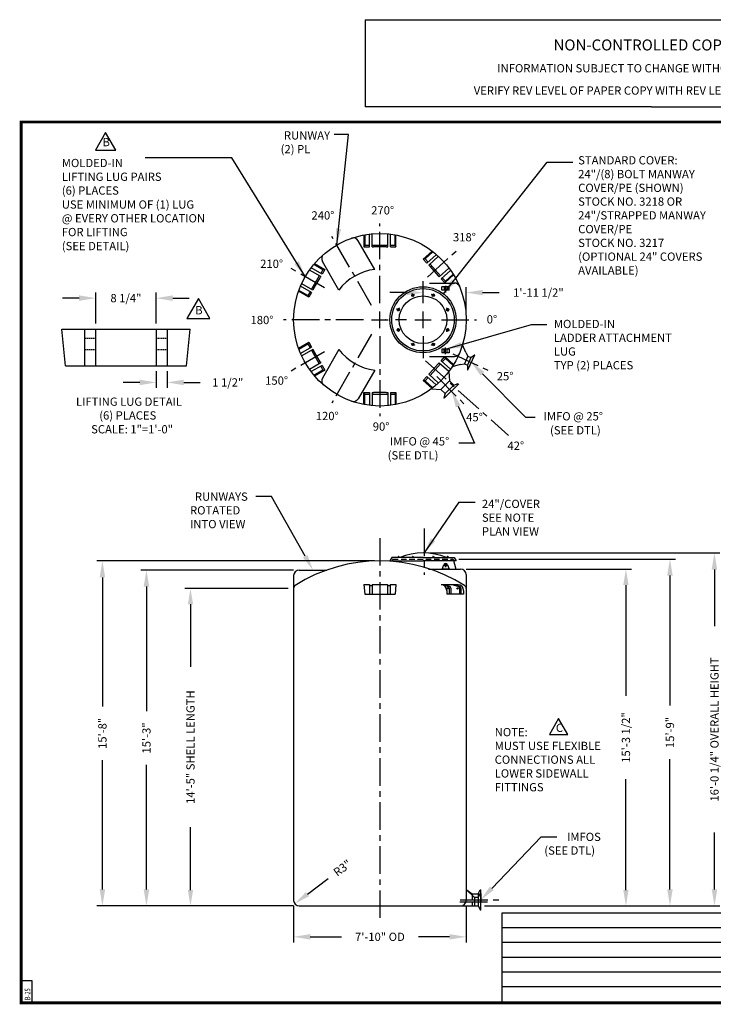
# Model space of a CAD drawing. Extents: x -1 to 739, y -168 to 536.
# Drawn here: x -1 to 377, y -1 to 536 of the extents above; entities that cross this region are included whole.
import ezdxf
from ezdxf.enums import TextEntityAlignment as Align

# ---------------------------------------------------------------- set-up
doc = ezdxf.new("R2010")
doc.units = 0
doc.header["$LTSCALE"] = 12
doc.header["$MEASUREMENT"] = 0
doc.linetypes.add('CENTER', pattern=[2, 1.25, -0.25, 0.25, -0.25])
doc.linetypes.add('HIDDEN', pattern=[0.375, 0.25, -0.125])
doc.layers.get('0').update_dxf_attribs({"linetype": 'CONTINUOUS'})
doc.layers.get('DEFPOINTS').update_dxf_attribs({"linetype": 'CONTINUOUS'})
for name, color, linetype in [('BORDER', 7, 'CONTINUOUS'), ('CENTER', 5, 'CENTER'), ('DIM', 1, 'CONTINUOUS'), ('HIDDEN', 7, 'HIDDEN'), ('LEGEND', 7, 'CONTINUOUS'), ('NCC', 7, 'CONTINUOUS')]:
    doc.layers.add(name, color=color, linetype=linetype)
doc.styles.add('ROMANS', font='ROMANS', dxfattribs={"width": 0.75, "oblique": 5})
doc.styles.add('UNIV', font='arialbd.ttf')
doc.dimstyles.get("Standard").update_dxf_attribs({"dimtxt": 0.18, "dimasz": 0.18, "dimexe": 0.18, "dimexo": 0.0625, "dimgap": 0.09, "dimtad": 0, "dimtih": 1, "dimtoh": 1, "dimdec": 4, "dimzin": 0, "dimdsep": 46, "dimtxsty": 'Standard', "dimcen": 0.09, "dimadec": 0, "dimazin": 0, "dimtfac": 1, "dimtdec": 4, "dimtofl": 0, "dimtmove": 0, "dimatfit": 3, "dimfxl": 1, "dimtolj": 1, "dimtzin": 0, "dimarcsym": 0})

# ---------------------------------------------------------------- blocks, each defined once
blk = doc.blocks.new('BORDER')
for p, q in [((1, 1), (0, 1)), ((0, 1), (0, 0)), ((1, 0), (1, 1)), ((0, 0), (1, 0))]:
    blk.add_line(p, q)
blk = doc.blocks.new('*D1')
at = {"color": 0, "linetype": 'ByBlock', "transparency": 16777216}
blk.add_line((156.05, 73.17), (167.42, 81.69), dxfattribs=at)
blk.add_solid([(156.91, 72.02), (155.18, 74.33), (149.13, 67.99)], dxfattribs=at)
at = {"layer": 'DEFPOINTS', "color": 0, "linetype": 'ByBlock', "transparency": 16777216}
for p in [(151.53, 69.79), (149.13, 67.99)]:
    blk.add_point(p, dxfattribs=at)
at = {"color": 0, "linetype": 'ByBlock', "transparency": 16777216}
blk.add_text('R3"', height=4.5, rotation=36.8332, dxfattribs=at).set_placement((175.08, 87.43), align=Align.MIDDLE_CENTER)
blk = doc.blocks.new('*D12')
at = {"color": 0, "linetype": 'ByBlock', "transparency": 16777216}
for p, q in [((210.03, 387.06), (201.03, 387.06)), ((242.53, 375.25), (242.53, 390.06)), ((251.53, 387.06), (260.53, 387.06))]:
    blk.add_line(p, q, dxfattribs=at)
for points in [[(210.03, 388.56), (210.03, 385.56), (219.03, 387.06)], [(251.53, 388.56), (251.53, 385.56), (242.53, 387.06)]]:
    blk.add_solid(points, dxfattribs=at)
at = {"layer": 'DEFPOINTS', "color": 0, "linetype": 'ByBlock', "transparency": 16777216}
for p in [(219.03, 387.06), (242.53, 387.06), (242.53, 372.25)]:
    blk.add_point(p, dxfattribs=at)
at = {"color": 0, "linetype": 'ByBlock', "transparency": 16777216, "insert": (281.91, 387.06), "char_height": 4.5, "attachment_point": 5}
blk.add_mtext('\\A1;1\'-11 1/2"', dxfattribs=at)
blk = doc.blocks.new('*D6')
at = {"color": 0, "linetype": 'ByBlock', "transparency": 16777216}
for p, q in [((148.53, 52.86), (148.53, 32.99)), ((242.53, 52.86), (242.53, 32.99)), ((157.53, 35.99), (174.53, 35.99)), ((233.53, 35.99), (216.53, 35.99))]:
    blk.add_line(p, q, dxfattribs=at)
for points in [[(157.53, 37.49), (157.53, 34.49), (148.53, 35.99)], [(233.53, 37.49), (233.53, 34.49), (242.53, 35.99)]]:
    blk.add_solid(points, dxfattribs=at)
at = {"layer": 'DEFPOINTS', "color": 0, "linetype": 'ByBlock', "transparency": 16777216}
for p in [(148.53, 55.86), (242.53, 55.86), (242.53, 35.99)]:
    blk.add_point(p, dxfattribs=at)
at = {"color": 0, "linetype": 'ByBlock', "transparency": 16777216, "insert": (195.53, 35.99), "char_height": 4.5, "attachment_point": 5}
blk.add_mtext('\\A1;7\'-10" OD', dxfattribs=at)
blk = doc.blocks.new('*D2')
at = {"color": 0, "linetype": 'ByBlock', "transparency": 16777216}
for p, q in [((145.53, 239.79), (89.3, 239.79)), ((92.3, 231.15), (92.3, 196.99)), ((92.3, 75.43), (92.3, 109.6)), ((148.53, 66.79), (89.3, 66.79))]:
    blk.add_line(p, q, dxfattribs=at)
for points in [[(90.86, 231.15), (93.74, 231.15), (92.3, 239.79)], [(90.86, 75.43), (93.74, 75.43), (92.3, 66.79)]]:
    blk.add_solid(points, dxfattribs=at)
at = {"layer": 'DEFPOINTS', "color": 0, "linetype": 'ByBlock', "transparency": 16777216}
for p in [(92.3, 239.79), (148.53, 239.79), (151.53, 66.79)]:
    blk.add_point(p, dxfattribs=at)
at = {"color": 0, "linetype": 'ByBlock', "transparency": 16777216}
blk.add_text('14\'-5" SHELL LENGTH', height=4.5, rotation=90, dxfattribs=at).set_placement((92.3, 153.29), align=Align.MIDDLE_CENTER)
blk = doc.blocks.new('*D15')
at = {"color": 0, "linetype": 'ByBlock', "transparency": 16777216}
for p, q in [((148.53, 235.86), (65.3, 235.86)), ((68.3, 226.86), (68.3, 158.98)), ((68.3, 61.86), (68.3, 129.73)), ((148.53, 52.86), (65.3, 52.86))]:
    blk.add_line(p, q, dxfattribs=at)
for points in [[(66.8, 226.86), (69.8, 226.86), (68.3, 235.86)], [(66.8, 61.86), (69.8, 61.86), (68.3, 52.86)]]:
    blk.add_solid(points, dxfattribs=at)
at = {"layer": 'DEFPOINTS', "color": 0, "linetype": 'ByBlock', "transparency": 16777216}
for p in [(68.3, 235.86), (151.53, 235.86), (151.53, 52.86)]:
    blk.add_point(p, dxfattribs=at)
at = {"color": 0, "linetype": 'ByBlock', "transparency": 16777216, "insert": (68.3, 144.36), "char_height": 4.5, "attachment_point": 5, "rotation": 90}
blk.add_mtext('\\A1;15\'-3"', dxfattribs=at)
blk = doc.blocks.new('*D5')
at = {"color": 0, "linetype": 'ByBlock', "transparency": 16777216}
for p, q in [((192.53, 240.86), (41.3, 240.86)), ((44.3, 231.86), (44.3, 161.48)), ((44.3, 61.86), (44.3, 132.23)), ((148.53, 52.86), (41.3, 52.86))]:
    blk.add_line(p, q, dxfattribs=at)
for points in [[(42.8, 231.86), (45.8, 231.86), (44.3, 240.86)], [(42.8, 61.86), (45.8, 61.86), (44.3, 52.86)]]:
    blk.add_solid(points, dxfattribs=at)
at = {"layer": 'DEFPOINTS', "color": 0, "linetype": 'ByBlock', "transparency": 16777216}
for p in [(44.3, 240.86), (195.53, 240.86), (151.53, 52.86)]:
    blk.add_point(p, dxfattribs=at)
at = {"color": 0, "linetype": 'ByBlock', "transparency": 16777216, "insert": (44.3, 146.86), "char_height": 4.5, "attachment_point": 5, "rotation": 90}
blk.add_mtext('\\A1;15\'-8"', dxfattribs=at)
blk = doc.blocks.new('*D10')
at = {"color": 0, "linetype": 'ByBlock', "transparency": 16777216}
for p, q in [((238.53, 241.86), (356.61, 241.86)), ((353.61, 232.86), (353.61, 161.98)), ((353.61, 61.86), (353.61, 132.73)), ((252.53, 52.86), (356.61, 52.86))]:
    blk.add_line(p, q, dxfattribs=at)
for points in [[(352.11, 232.86), (355.11, 232.86), (353.61, 241.86)], [(352.11, 61.86), (355.11, 61.86), (353.61, 52.86)]]:
    blk.add_solid(points, dxfattribs=at)
at = {"layer": 'DEFPOINTS', "color": 0, "linetype": 'ByBlock', "transparency": 16777216}
for p in [(235.53, 241.86), (353.61, 241.86), (249.53, 52.86)]:
    blk.add_point(p, dxfattribs=at)
at = {"color": 0, "linetype": 'ByBlock', "transparency": 16777216, "insert": (353.61, 147.36), "char_height": 4.5, "attachment_point": 5, "rotation": 90}
blk.add_mtext('\\A1;15\'-9"', dxfattribs=at)
blk = doc.blocks.new('*D11')
at = {"color": 0, "linetype": 'ByBlock', "transparency": 16777216}
for p, q in [((222.61, 245.16), (380.87, 245.16)), ((377.87, 236.16), (377.87, 205.26)), ((377.87, 61.86), (377.87, 92.76)), ((356.61, 52.86), (380.87, 52.86))]:
    blk.add_line(p, q, dxfattribs=at)
for points in [[(376.37, 236.16), (379.37, 236.16), (377.87, 245.16)], [(376.37, 61.86), (379.37, 61.86), (377.87, 52.86)]]:
    blk.add_solid(points, dxfattribs=at)
at = {"layer": 'DEFPOINTS', "color": 0, "linetype": 'ByBlock', "transparency": 16777216}
for p in [(219.61, 245.16), (353.61, 52.86), (377.87, 52.86)]:
    blk.add_point(p, dxfattribs=at)
at = {"color": 0, "linetype": 'ByBlock', "transparency": 16777216, "insert": (377.87, 149.01), "char_height": 4.5, "attachment_point": 5, "rotation": 90}
blk.add_mtext('\\A1;16\'-0 1/4" OVERALL HEIGHT', dxfattribs=at)
blk = doc.blocks.new('*D13')
at = {"color": 0, "linetype": 'ByBlock', "transparency": 16777216}
for p, q in [((40.63, 370.17), (40.63, 387.05)), ((73.63, 370.17), (73.63, 387.05)), ((31.63, 384.05), (22.63, 384.05)), ((82.63, 384.05), (91.63, 384.05))]:
    blk.add_line(p, q, dxfattribs=at)
for points in [[(31.63, 385.55), (31.63, 382.55), (40.63, 384.05)], [(82.63, 385.55), (82.63, 382.55), (73.63, 384.05)]]:
    blk.add_solid(points, dxfattribs=at)
at = {"layer": 'DEFPOINTS', "color": 0, "linetype": 'ByBlock', "transparency": 16777216}
for p in [(73.63, 384.05), (40.63, 367.17), (73.63, 367.17)]:
    blk.add_point(p, dxfattribs=at)
at = {"color": 0, "linetype": 'ByBlock', "transparency": 16777216, "insert": (57.13, 384.05), "char_height": 4.5, "attachment_point": 5}
blk.add_mtext('\\A1;8 1/4"', dxfattribs=at)
blk = doc.blocks.new('*D14')
at = {"color": 0, "linetype": 'ByBlock', "transparency": 16777216}
for p, q in [((73.63, 344.17), (73.63, 335.12)), ((79.63, 344.17), (79.63, 335.12)), ((64.63, 338.12), (55.63, 338.12)), ((88.63, 338.12), (97.63, 338.12))]:
    blk.add_line(p, q, dxfattribs=at)
for points in [[(64.63, 339.62), (64.63, 336.62), (73.63, 338.12)], [(88.63, 339.62), (88.63, 336.62), (79.63, 338.12)]]:
    blk.add_solid(points, dxfattribs=at)
at = {"layer": 'DEFPOINTS', "color": 0, "linetype": 'ByBlock', "transparency": 16777216}
for p in [(73.63, 347.17), (79.63, 347.17), (79.63, 338.12)]:
    blk.add_point(p, dxfattribs=at)
at = {"color": 0, "linetype": 'ByBlock', "transparency": 16777216, "insert": (112.63, 338.12), "char_height": 4.5, "attachment_point": 5}
blk.add_mtext('\\A1;1 1/2"', dxfattribs=at)
blk = doc.blocks.new('NEWNCCBLK')
at = {"layer": 'LEGEND'}
for p, q in [((-3.25, -1.137), (0, -1.137)), ((-3.25, -1.137), (-3.25, -2.125)), ((0, -1.137), (3.25, -1.137)), ((3.25, -2.125), (3.25, -1.137)), ((0, -2.125), (-3.25, -2.125)), ((0, -2.125), (3.25, -2.125))]:
    blk.add_line(p, q, dxfattribs=at)
for s, height, p in [('NON-CONTROLLED COPY', 0.125, (-0.11, -1.486)), ('INFORMATION SUBJECT TO CHANGE WITHOUT NOTICE', 0.09375, (-0.11, -1.735)), ('VERIFY REV LEVEL OF PAPER COPY WITH REV LEVEL ON PPC WEB SITE', 0.09375, (0.039, -1.988))]:
    blk.add_text(s, height=height, dxfattribs=at).set_placement(p, align=Align.CENTER)
blk = doc.blocks.new('A$C3C6201A3')
at = {"ltscale": 10}
for p, q in [((1.93, 4), (0, 4)), ((0, 0), (0, 4)), ((0, 2.84), (1.93, 2.84)), ((0, 1.09), (1.93, 1.09)), ((1.93, 0), (1.93, 4)), ((1.93, 0), (0, 0))]:
    blk.add_line(p, q, dxfattribs=at)

msp = doc.modelspace()

# ---------------------------------------------------------------- linework, layer by layer
for p, q in [((187.28252, 418.51578), (187.28252, 412.82624)), ((189.78252, 411.95124), (189.78252, 418.80463)), ((191.28252, 411.95124), (191.28252, 418.92801)), ((199.78252, 411.95124), (199.78252, 418.92801)), ((201.28252, 411.95124), (201.28252, 418.80463)), ((203.78252, 412.82624), (203.78252, 418.51578)), ((192.68249, 399.68685), (183.65667, 415.32004)), ((186.78252, 418.44542), (186.78252, 411.95124)), ((204.28252, 411.95124), (204.28252, 418.44542)), ((187.28252, 412.82624), (186.78252, 411.95124)), ((186.78252, 411.95124), (189.78252, 411.95124)), ((187.28252, 412.82624), (189.78252, 412.82624)), ((191.28252, 412.82624), (199.78252, 412.82624)), ((191.28252, 411.95124), (192.03252, 411.95124)), ((199.03252, 411.95124), (192.03252, 411.95124)), ((199.03252, 411.95124), (199.78252, 411.95124)), ((201.28252, 412.82624), (203.78252, 412.82624)), ((201.28252, 411.95124), (204.28252, 411.95124)), ((203.78252, 412.82624), (204.28252, 411.95124)), ((219.18106, 405.31798), (224.00718, 409.66344)), ((220.16588, 405.5319), (224.39403, 409.33894)), ((159.59058, 402.52782), (164.51786, 399.68306)), ((159.90151, 402.92566), (165.52563, 399.67857)), ((173.19692, 388.43685), (164.17109, 404.07004)), ((220.16588, 405.5319), (219.18106, 405.31798)), ((221.18846, 403.08855), (219.18106, 405.31798)), ((221.83871, 403.67404), (220.16588, 405.5319)), ((221.18846, 403.08855), (226.28152, 407.67436)), ((222.19215, 401.97383), (227.3769, 406.6422)), ((228.53001, 396.24259), (222.8424, 402.55932)), ((163.27563, 395.78146), (157.23358, 399.26984)), ((164.02563, 397.08049), (158.09042, 400.50719)), ((164.51786, 399.68306), (163.26786, 397.51799)), ((165.52563, 399.67857), (164.02563, 397.08049)), ((164.51786, 399.68306), (165.52563, 399.67857)), ((222.694, 401.41647), (222.19215, 401.97383)), ((222.694, 401.41647), (227.37791, 396.21446)), ((227.87976, 395.6571), (233.06451, 400.32547)), ((228.88346, 394.54238), (233.97652, 399.1282)), ((235.43469, 397.07705), (231.20654, 393.27001)), ((159.02563, 388.42024), (152.98358, 391.90862)), ((162.51786, 396.21896), (158.26786, 388.85774)), ((159.40063, 389.06976), (162.90063, 395.13194)), ((163.27563, 395.78146), (162.90063, 395.13194)), ((222.52585, 392.25045), (236.19786, 392.25045)), ((227.87976, 395.6571), (227.37791, 396.21446)), ((230.89085, 392.31295), (228.88346, 394.54238)), ((231.20654, 393.27001), (229.53371, 395.12787)), ((235.71696, 396.6584), (230.89085, 392.31295)), ((231.20654, 393.27001), (230.89085, 392.31295)), ((156.77563, 384.52313), (151.15151, 387.77021)), ((156.26786, 385.39364), (151.34058, 388.23841)), ((158.27563, 387.1212), (152.34042, 390.5479)), ((157.51786, 387.5587), (156.26786, 385.39364)), ((158.27563, 387.1212), (156.77563, 384.52313)), ((159.40063, 389.06976), (159.02563, 388.42024)), ((156.26786, 385.39364), (156.77563, 384.52313)), ((213.08223, 386.12578), (213.53855, 385.02413)), ((213.42868, 386.26929), (213.885, 385.16763)), ((224.63637, 386.26929), (224.18004, 385.16763)), ((224.98282, 386.12578), (224.5265, 385.02413)), ((205.01369, 377.8543), (206.11534, 377.39798)), ((205.15719, 378.20075), (206.25885, 377.74443)), ((232.90785, 378.20075), (231.80619, 377.74443)), ((233.05136, 377.8543), (231.9497, 377.39798)), ((22.12615, 367.17439), (92.12615, 367.17439)), ((24.12615, 347.17439), (22.12615, 367.17439)), ((34.62615, 367.17439), (34.62615, 347.17439)), ((40.62615, 367.17439), (40.62615, 347.17439)), ((73.62615, 367.17439), (73.62615, 347.17439)), ((79.62615, 367.17439), (79.62615, 347.17439)), ((90.12615, 347.17439), (92.12615, 367.17439)), ((205.01369, 366.64661), (206.11534, 367.10293)), ((205.15719, 366.30016), (206.25885, 366.75648)), ((232.90785, 366.30016), (231.80619, 366.75648)), ((233.05136, 366.64661), (231.9497, 367.10293)), ((151.15151, 356.73069), (156.77563, 359.97778)), ((156.26786, 359.10727), (156.77563, 359.97778)), ((156.77563, 359.97778), (158.27563, 357.37971)), ((151.34058, 356.2625), (156.26786, 359.10727)), ((158.27563, 357.37971), (152.34042, 353.95301)), ((159.02563, 356.08067), (152.98358, 352.59229)), ((156.26786, 359.10727), (157.51786, 356.94221)), ((158.26786, 355.64317), (162.51786, 348.28195)), ((159.02563, 356.08067), (159.40063, 355.43115)), ((162.90063, 349.36897), (159.40063, 355.43115)), ((173.19692, 356.06405), (164.17109, 340.43087)), ((213.08223, 358.37513), (213.53855, 359.47678)), ((213.42868, 358.23162), (213.885, 359.33328)), ((224.63637, 358.23162), (224.18004, 359.33328)), ((224.98282, 358.37513), (224.5265, 359.47678)), ((242.31438, 354.36622), (240.50068, 358.58062)), ((242.31438, 354.36622), (243.53814, 352.34767)), ((162.90063, 349.36897), (163.27563, 348.71945)), ((222.53252, 352.25045), (236.19786, 352.25045)), ((227.37791, 348.28645), (227.87976, 348.84381)), ((227.87976, 348.84381), (233.06451, 344.17544)), ((228.88346, 349.95853), (230.89085, 352.18796)), ((228.88346, 349.95853), (233.97652, 345.37271)), ((229.53371, 349.37304), (231.20654, 351.2309)), ((230.89085, 352.18796), (235.71696, 347.84251)), ((231.20654, 351.2309), (230.89085, 352.18796)), ((231.20654, 351.2309), (235.43469, 347.42386)), ((243.53814, 352.34767), (241.63636, 348.26928)), ((245.08667, 351.62557), (243.18489, 347.54719)), ((243.47844, 344.92972), (247.28046, 353.08318)), ((243.53814, 352.34767), (245.08667, 351.62557)), ((245.08667, 351.62557), (247.06082, 353.18611)), ((247.06082, 353.18611), (247.28046, 353.08318)), ((24.12615, 347.17439), (90.12615, 347.17439)), ((163.27563, 348.71945), (157.23358, 345.23107)), ((164.02563, 347.42041), (158.09042, 343.99372)), ((164.51786, 344.81785), (159.59058, 341.97308)), ((165.52563, 344.82234), (159.90151, 341.57525)), ((163.26786, 346.98291), (164.51786, 344.81785)), ((164.02563, 347.42041), (165.52563, 344.82234)), ((164.51786, 344.81785), (165.52563, 344.82234)), ((192.68249, 344.81405), (183.65667, 329.18087)), ((227.37791, 348.28645), (222.694, 343.08444)), ((222.8424, 341.94159), (228.53001, 348.25832)), ((233.11341, 344.02499), (233.46379, 339.00377)), ((239.286, 347.904), (234.9092, 346.58965)), ((239.30344, 347.90923), (241.63636, 348.26928)), ((241.63636, 348.26928), (243.18489, 347.54719)), ((243.18489, 347.54719), (243.25841, 345.03182)), ((243.25841, 345.03182), (243.47844, 344.92972)), ((219.18106, 339.18293), (221.18846, 341.41236)), ((224.00718, 334.83747), (219.18106, 339.18293)), ((220.16588, 338.96901), (219.18106, 339.18293)), ((220.16588, 338.96901), (221.83871, 340.82687)), ((224.39403, 335.16197), (220.16588, 338.96901)), ((221.18846, 341.41236), (226.28152, 336.82655)), ((222.19215, 342.52708), (222.694, 343.08444)), ((222.19215, 342.52708), (227.3769, 337.85871)), ((233.46379, 339.00377), (228.77921, 334.31919)), ((233.46379, 339.00377), (235.79537, 336.67219)), ((223.75798, 334.66956), (228.77921, 334.31919)), ((228.77921, 334.31919), (231.11079, 331.98761)), ((230.53431, 329.47049), (238.31248, 337.24867)), ((235.79537, 336.67219), (231.11079, 331.98761)), ((235.79537, 336.67219), (238.1198, 337.44209)), ((238.1198, 337.44209), (238.31248, 337.24867)), ((186.78252, 326.05549), (186.78252, 332.54967)), ((187.28252, 331.67467), (186.78252, 332.54967)), ((186.78252, 332.54967), (189.78252, 332.54967)), ((187.28252, 325.98513), (187.28252, 331.67467)), ((187.28252, 331.67467), (189.78252, 331.67467)), ((189.78252, 332.54967), (189.78252, 325.69628)), ((191.28252, 332.54967), (191.28252, 325.5729)), ((191.28252, 332.54967), (192.03252, 332.54967)), ((191.28252, 331.67467), (199.78252, 331.67467)), ((199.03252, 332.54967), (192.03252, 332.54967)), ((199.03252, 332.54967), (199.78252, 332.54967)), ((199.78252, 332.54967), (199.78252, 325.5729)), ((201.28252, 332.54967), (201.28252, 325.69628)), ((201.28252, 332.54967), (204.28252, 332.54967)), ((201.28252, 331.67467), (203.78252, 331.67467)), ((203.78252, 331.67467), (204.28252, 332.54967)), ((203.78252, 331.67467), (203.78252, 325.98513)), ((204.28252, 332.54967), (204.28252, 326.05549)), ((231.11079, 331.98761), (230.34089, 329.66318)), ((230.34089, 329.66318), (230.53431, 329.47049)), ((202.03252, 242.66521), (201.03252, 240.91521)), ((219.03252, 242.66521), (202.03252, 242.66521)), ((202.53252, 241.85747), (202.18163, 240.54792)), ((205.01127, 242.66521), (205.01127, 242.85271)), ((205.01127, 242.85271), (205.63627, 242.85271)), ((205.63627, 243.29021), (205.44877, 243.29021)), ((205.44877, 243.29021), (205.44877, 242.85271)), ((205.63627, 243.29021), (205.82377, 243.29021)), ((206.26127, 242.85271), (205.63627, 242.85271)), ((205.82377, 243.29021), (205.82377, 242.85271)), ((206.26127, 242.66521), (206.26127, 242.85271)), ((212.85861, 242.85271), (213.48361, 242.85271)), ((212.85861, 242.66521), (212.85861, 242.85271)), ((213.29611, 243.29021), (213.29611, 242.85271)), ((213.48361, 243.29021), (213.29611, 243.29021)), ((213.48361, 243.29021), (213.67111, 243.29021)), ((214.10861, 242.85271), (213.48361, 242.85271)), ((213.67111, 243.29021), (213.67111, 242.85271)), ((214.10861, 242.66521), (214.10861, 242.85271)), ((219.03252, 242.66521), (236.03252, 242.66521)), ((223.95643, 242.85271), (224.58143, 242.85271)), ((223.95643, 242.66521), (223.95643, 242.85271)), ((224.39393, 243.29021), (224.39393, 242.85271)), ((224.58143, 243.29021), (224.39393, 243.29021)), ((224.58143, 243.29021), (224.76893, 243.29021)), ((225.20643, 242.85271), (224.58143, 242.85271)), ((224.76893, 243.29021), (224.76893, 242.85271)), ((225.20643, 242.66521), (225.20643, 242.85271)), ((231.80378, 242.66521), (231.80378, 242.85271)), ((231.80378, 242.85271), (232.42878, 242.85271)), ((232.42878, 243.29021), (232.24128, 243.29021)), ((232.24128, 243.29021), (232.24128, 242.85271)), ((232.42878, 243.29021), (232.61628, 243.29021)), ((233.05378, 242.85271), (232.42878, 242.85271)), ((232.61628, 243.29021), (232.61628, 242.85271)), ((233.05378, 242.66521), (233.05378, 242.85271)), ((235.53252, 241.85747), (237.00624, 236.35747)), ((236.03252, 242.66521), (237.03252, 240.91521)), ((201.03252, 240.91521), (219.03252, 240.91521)), ((237.03252, 240.91521), (219.03252, 240.91521)), ((221.94209, 236.35747), (239.53252, 236.35747)), ((233.30725, 236.35747), (229.43583, 236.35747)), ((233.30725, 236.35747), (229.43583, 236.35747)), ((231.09072, 238.53885), (231.09072, 238.1761)), ((231.65322, 238.70122), (231.65322, 238.53885)), ((231.65322, 238.1761), (231.65322, 238.01372)), ((148.53252, 232.85747), (148.53252, 55.85747)), ((151.53252, 235.85747), (166.57017, 235.85747)), ((242.53252, 233.35747), (242.53252, 55.85747)), ((186.78252, 228.02919), (189.90752, 228.02919)), ((189.90752, 228.02919), (189.90752, 222.77919)), ((189.90752, 227.52919), (191.40752, 227.52919)), ((191.40752, 228.02919), (199.65752, 228.02919)), ((191.40752, 228.02919), (191.40752, 222.77919)), ((199.65752, 228.02919), (199.65752, 222.77919)), ((199.65752, 227.52919), (201.15752, 227.52919)), ((201.15752, 228.02919), (201.15752, 222.77919)), ((201.15752, 228.02919), (204.28252, 228.02919)), ((238.17499, 227.77919), (228.94869, 227.77919)), ((232.41715, 226.92811), (232.31253, 226.94707)), ((233.23881, 225.94414), (233.23881, 222.77919)), ((234.19935, 225.96009), (234.19935, 222.77919)), ((238.17306, 226.96807), (234.91668, 227.77919)), ((238.9366, 226.97001), (235.73513, 227.77919)), ((238.93136, 225.99772), (238.93136, 222.77919)), ((239.69155, 226.0005), (239.69155, 222.77919)), ((187.28252, 222.77919), (203.78252, 222.77919)), ((231.94869, 224.77919), (231.94869, 222.77919)), ((241.17499, 222.77919), (231.94869, 222.77919)), ((233.23881, 224.77919), (233.23881, 222.77919)), ((241.17499, 224.77919), (241.17499, 222.77919)), ((241.17499, 224.77919), (241.17499, 222.77919)), ((249.15752, 57.35747), (247.03252, 57.35747)), ((250.53252, 50.60747), (250.53252, 55.10747))]:
    msp.add_line(p, q)
at = {"ltscale": 0.25}
for p, q in [((229.43583, 236.35747), (230.44889, 238.74209)), ((232.29504, 238.74209), (233.30725, 236.35747))]:
    msp.add_line(p, q, dxfattribs=at)
at = {"color": 7}
for p, q in [((242.53252, 61.85747), (247.03252, 57.35747)), ((242.53252, 61.85747), (245.86293, 59.48247)), ((245.86293, 59.48247), (249.16029, 59.48247)), ((249.15752, 57.35747), (250.28252, 59.60747)), ((249.16029, 59.48247), (250.25951, 61.67049)), ((249.16029, 59.48247), (249.16029, 52.85747)), ((250.25951, 61.67049), (250.53252, 61.66997)), ((250.53252, 59.60747), (250.28252, 59.60747)), ((250.53252, 50.66997), (250.53252, 61.66997)), ((250.53252, 59.60747), (250.53252, 55.10747)), ((247.03252, 57.35747), (247.03252, 52.85747)), ((247.03252, 57.35747), (247.03252, 52.85747)), ((249.15752, 57.35747), (249.15752, 52.85747)), ((151.53252, 52.85747), (249.16029, 52.85747)), ((245.86293, 52.85747), (249.16029, 52.85747)), ((249.15752, 52.85747), (250.28252, 50.60747)), ((249.16029, 52.85747), (250.25951, 50.66945)), ((250.25951, 50.66945), (250.53252, 50.66997)), ((250.53252, 50.60747), (250.28252, 50.60747))]:
    msp.add_line(p, q, dxfattribs=at)
msp.add_lwpolyline([(46.01368, 474.36395), (40.45934, 464.74355), (51.56802, 464.74355)], close=True)
for centre, radius in [((195.53252, 372.25045), 47), ((219.03252, 372.25045), 18), ((219.03252, 372.25045), 17), ((219.03252, 372.25045), 13), ((213.48361, 385.64671), 0.625), ((224.58143, 385.64671), 0.625), ((205.63627, 377.79936), 0.625), ((232.42878, 377.79936), 0.625), ((205.63627, 366.70154), 0.625), ((232.42878, 366.70154), 0.625), ((213.48361, 358.8542), 0.625), ((224.58143, 358.8542), 0.625), ((231.37197, 238.35747), 0.3125), ((232.26244, 225.88113), 0.34578), ((237.79936, 225.88113), 0.34578)]:
    msp.add_circle(centre, radius)
for centre, radius, start, end in [((181.05859, 413.82004), 3, 30, 109.4360224), ((166.76917, 405.57004), 3, 130.5639776, 210), ((196.03252, 371.38443), 28.5, 96.7504374, 143.2495626), ((236.19786, 389.25045), 3, 22.1961009, 90), ((196.03252, 373.11648), 28.5, 216.7504374, 263.2495626), ((236.19786, 355.25045), 3, 270, 337.8038991), ((166.76917, 338.93087), 3, 150, 229.4360224), ((181.05859, 330.68087), 3, 250.5639776, 330), ((219.03252, 210.11521), 35.05, 68.7086469, 111.2913531), ((195.52996, 154.49056), 86.36691, 57.6793935, 122.28124), ((231.37197, 238.70122), 0.28125, 150, 180), ((231.37197, 238.01372), 0.28125, 359.9999999999882, 0), ((231.37197, 238.01372), 0.28125, 180, 210), ((231.37197, 238.70122), 0.28125, 90, 120), ((231.37197, 238.01372), 0.28125, 240, 270), ((231.37197, 238.70122), 0.28125, 30, 60), ((231.37197, 238.01372), 0.28125, 300, 330), ((239.53252, 233.35747), 3, 0, 90), ((151.53252, 232.85747), 3, 90, 180), ((150.53252, 225.85747), 2, 124.3684374, 180), ((228.94869, 224.77919), 3, 0, 90), ((232.23881, 225.94414), 1, 0, 79.7273234), ((233.19935, 225.96009), 1, 360, 78.6416876), ((237.93136, 225.99772), 1, 0, 76.0130439), ((238.17499, 224.77919), 3, 0, 90), ((238.69155, 226.0005), 1, 0, 75.8153519), ((240.53252, 225.85747), 2, 0, 54.0539241), ((151.53252, 55.85747), 3, 180, 270), ((239.53252, 55.85747), 3, 270, 0)]:
    msp.add_arc(centre, radius, start, end)
at = {"ltscale": 0.25}
for start, end in [(90, 157.3801351), (22.6198649, 90)]:
    msp.add_arc((231.37197, 238.35747), 1, start, end, dxfattribs=at)
at = {"layer": 'BORDER'}
for p, q in [((6, 12), (0, 12)), ((6, 0), (6, 12)), ((0, 0), (6, 0))]:
    msp.add_line(p, q, dxfattribs=at)
at = {"layer": 'BORDER', "const_width": 1.56}
msp.add_lwpolyline([(0, 480), (738, 480), (738, 0), (0, 0)], close=True, dxfattribs=at)
at = {"layer": 'CENTER'}
for p, q in [((195.53252, 381.25045), (195.53252, 424.75045)), ((191.03252, 380.04468), (169.28252, 417.71679)), ((221.42003, 395.55967), (238.07806, 410.55862)), ((165.36446, 389.66799), (145.95199, 400.87579)), ((219.03252, 381.25045), (219.03252, 393.25045)), ((213.77568, 384.9416), (213.12851, 386.504)), ((224.28937, 384.9416), (224.93654, 386.504)), ((231.37197, 390.78699), (231.37197, 387.13695)), ((195.53252, 367.75045), (195.53252, 376.75045)), ((206.34138, 377.5073), (204.77898, 378.15447)), ((219.03252, 367.75045), (219.03252, 376.75045)), ((231.72367, 377.5073), (233.28607, 378.15447)), ((186.53252, 372.25045), (143.03252, 372.25045)), ((191.03252, 372.25045), (200.03252, 372.25045)), ((198.68114, 372.25045), (198.53252, 372.25045)), ((210.03252, 372.25045), (203.9663, 372.25045)), ((214.53252, 372.25045), (223.53252, 372.25045)), ((229.03252, 372.25045), (248.25924, 372.25045)), ((206.34138, 366.99361), (204.77898, 366.34644)), ((231.72367, 366.99361), (233.28607, 366.34644)), ((191.03252, 364.45623), (169.28252, 326.78412)), ((191.03252, 364.45623), (169.28252, 326.78412)), ((195.53252, 363.25045), (195.53252, 319.75045)), ((213.77568, 359.55931), (213.12851, 357.99691)), ((219.03252, 363.25045), (219.03252, 351.25045)), ((224.28937, 359.55931), (224.93654, 357.99691)), ((165.36446, 354.83292), (145.95199, 343.62512)), ((231.37197, 353.4251), (231.37197, 357.07514)), ((220.42787, 349.83458), (265.5868, 309.1733)), ((235.23677, 353.73606), (256.41016, 343.86274)), ((226.51002, 341.27296), (243.02962, 324.75335)), ((219.61087, 258.49896), (219.61087, 233.3381)), ((195.53252, 253.32147), (195.53252, 45.45727)), ((232.37197, 238.35747), (230.37197, 238.35747)), ((231.93447, 238.35747), (230.80947, 238.35747)), ((231.37197, 237.35747), (231.37197, 239.35747)), ((231.37197, 238.91997), (231.37197, 237.79497)), ((239.11448, 55.10747), (255.39199, 55.10747)), ((239.34132, 56.16997), (262.70357, 56.16997))]:
    msp.add_line(p, q, dxfattribs=at)
for start, end in [(108.4411355, 116.4667495), (63.4411355, 71.4667495), (153.4411355, 161.4667495), (18.4411355, 26.4667495), (198.4411355, 206.4667495), (333.4411355, 341.4667495), (243.4411355, 251.4667495), (288.4411355, 296.4667495)]:
    msp.add_arc((219.03252, 372.25045), 14.5, start, end, dxfattribs=at)
at = {"layer": 'DIM'}
for p, q in [((242.53252, 236.35747), (332.61082, 236.35747)), ((329.61082, 227.71747), (329.61082, 167.30247)), ((329.61082, 61.49747), (329.61082, 121.91247)), ((252.53252, 52.85747), (332.61082, 52.85747))]:
    msp.add_line(p, q, dxfattribs=at)
for points in [[(328.17082, 227.71747), (331.05082, 227.71747), (329.61082, 236.35747)], [(328.17082, 61.49747), (331.05082, 61.49747), (329.61082, 52.85747)]]:
    msp.add_solid(points, dxfattribs=at)
at = {"layer": 'HIDDEN', "ltscale": 0.25}
for p, q in [((34.62615, 362.29939), (40.62615, 362.29939)), ((73.62615, 362.29939), (79.62615, 362.29939)), ((34.62615, 356.04939), (40.62615, 356.04939)), ((73.62615, 356.04939), (79.62615, 356.04939))]:
    msp.add_line(p, q, dxfattribs=at)
at = {"layer": 'HIDDEN', "linetype": 'HIDDEN'}
msp.add_line((202.53252, 241.85747), (235.53252, 241.85747), dxfattribs=at)
at = {"layer": 'HIDDEN', "color": 7}
msp.add_line((245.86293, 59.48247), (245.86293, 52.85747), dxfattribs=at)
at = {"layer": 'LEGEND'}
for p, q in [((251.44837, 342.85683), (274.8264, 319.16793)), ((238.23378, 325.13839), (247.14, 304.98272)), ((274.8264, 319.16793), (280.19219, 319.16793)), ((247.14, 304.98272), (238.5, 304.98272)), ((136.49179, 275.88098), (127.85179, 275.88098)), ((154.80887, 243.38416), (136.49179, 275.88098)), ((238.50103, 272.80026), (219.61087, 245.16044)), ((238.50103, 272.80026), (247.52635, 272.80026)), ((186.78252, 228.02919), (187.28252, 222.77919)), ((204.28252, 228.02919), (203.78252, 222.77919)), ((232.41715, 226.92811), (230.12387, 227.77919)), ((233.3963, 226.94051), (231.13643, 227.77919)), ((256.50904, 62.40943), (283.38195, 90.46463)), ((283.38195, 90.46463), (292.02195, 90.46463)), ((262.22328, -0.09009), (262.22328, 49.14121)), ((262.22328, 49.14121), (474, 49.14121)), ((262.22328, 41.09403), (474, 41.09403)), ((262.22328, 33.04685), (474, 33.04685)), ((262.22328, 24.99968), (474, 24.99968)), ((262.22328, 16.9525), (474, 16.9525)), ((262.22328, 8.90533), (474, 8.90533))]:
    msp.add_line(p, q, dxfattribs=at)
for points in [[(96.6087, 383.7809), (90.37152, 372.97778), (102.84589, 372.97778)], [(292.92304, 154.92105), (287.91566, 146.24803), (297.93041, 146.24803)]]:
    msp.add_lwpolyline(points, close=True, dxfattribs=at)
msp.add_circle((231.37197, 238.35747), 0.28125, dxfattribs=at)
msp.add_circle((231.37197, 238.35747), 0.28125, dxfattribs=at)
for points in [[(250.42343, 341.84534), (252.47331, 343.86832), (245.37945, 349.00645)], [(236.91664, 324.55638), (239.55093, 325.7204), (234.74173, 333.04125)], [(225.67486, 251.48113), (223.29712, 253.10618), (219.61087, 245.16044)], [(156.06332, 244.09124), (153.55442, 242.67708), (159.05135, 235.85747)]]:
    msp.add_solid(points, dxfattribs=at)
at = {"layer": 'LEGEND', "color": 7}
msp.add_solid([(257.54895, 61.41335), (255.46913, 63.40552), (250.53252, 56.16997)], dxfattribs=at)

# ---------------------------------------------------------------- block references
at = {"xscale": -1, "rotation": 90}
msp.add_blockref('A$C3C6201A3', (233.37197, 390.25045), dxfattribs=at)
at = {"rotation": 90}
msp.add_blockref('A$C3C6201A3', (233.37197, 354.25045), dxfattribs=at)
at = {"layer": 'BORDER', "xscale": 738, "yscale": 480, "zscale": 738}
msp.add_blockref('BORDER', (0, 0), dxfattribs=at)
msp.add_blockref('BORDER', (0, 0), dxfattribs=at)
at = {"layer": 'NCC', "xscale": 48, "yscale": 48, "zscale": 48}
msp.add_blockref('NEWNCCBLK', (343.49051, 590.33613), dxfattribs=at)

# ---------------------------------------------------------------- texts
msp.add_text('B', height=4.5).set_placement((44.33539, 466.83335))
for s, p in [('240%%d', (164.48762, 426.88943)), ('270%%d', (197.02935, 429.63354)), ('318%%d', (241.59958, 414.98199)), ('210%%d', (136.52484, 400.49794)), ('180%%d', (131.2706, 369.87211)), ('0%%d', (256.57911, 370.24965)), ('25%%d', (263.76624, 339.25845)), ('150%%d', (139.23614, 336.8569)), ('120%%d', (166.83113, 317.56296)), ('45%%d', (247.10233, 316.91012)), ('90%%d', (196.18267, 311.80339)), ('42%%d', (269.58246, 301.36513))]:
    msp.add_text(s, height=4.5).set_placement(p, align=Align.CENTER)
at = {"style": 'ROMANS', "oblique": 5, "width": 0.75}
msp.add_text('B-25', height=3, rotation=90, dxfattribs=at).set_placement((5.02172, 1.4559))
at = {"layer": 'DIM'}
msp.add_text('15\'-3 1/2"', height=4.5, rotation=90, dxfattribs=at).set_placement((329.61082, 144.60747), align=Align.MIDDLE_CENTER)
at = {"layer": 'LEGEND'}
for s, p in [('RUNWAY', (168.37445, 472.73223)), ('RUNWAYS', (123.53179, 275.88098))]:
    msp.add_text(s, height=4.5, dxfattribs=at).set_placement(p, align=Align.MIDDLE_RIGHT)
for s, p in [('(2) PL', (141.43693, 462.99394)), ('STANDARD COVER:', (303.58847, 456.90737)), ('MOLDED-IN', (22.17678, 455.4387)), ('LIFTING LUG PAIRS ', (22.17678, 447.9387)), ('24"/(8) BOLT MANWAY', (303.58847, 449.40737)), ('(6) PLACES', (22.17678, 440.4387)), ('COVER/PE (SHOWN)', (303.58847, 441.90737)), ('USE MINIMUM OF (1) LUG', (22.17678, 432.80868)), ('STOCK NO. 3218 OR', (303.58847, 434.40737)), ('@ EVERY OTHER LOCATION', (22.17678, 425.30868)), ('24"/STRAPPED MANWAY', (303.58847, 426.90737)), ('COVER/PE', (303.58847, 419.40737)), ('FOR LIFTING', (22.17678, 417.80868)), ('(SEE DETAIL)', (22.17678, 410.17763)), ('STOCK NO. 3217', (303.58847, 411.90737)), ('(OPTIONAL 24" COVERS', (303.58847, 404.40737)), ('AVAILABLE)', (303.58847, 396.90737)), ('B', (94.89794, 375.20646)), ('MOLDED-IN', (290.34154, 367.71815)), ('LADDER ATTACHMENT', (290.34154, 360.21815)), ('LUG', (290.34154, 352.71815)), ('TYP (2) PLACES', (290.34154, 345.21815)), ('24"/COVER', (251.13484, 269.66663)), ('ROTATED', (92.05453, 266.15996)), ('INTO VIEW', (92.05453, 258.65996)), ('SEE NOTE', (251.13484, 262.16663)), ('PLAN VIEW', (251.13484, 254.66663)), ('C', (291.44563, 147.6235)), ('(SEE DTL)', (285.12942, 80.76464))]:
    msp.add_text(s, height=4.5, dxfattribs=at).set_placement(p)
for s, p in [('%%U LIFTING LUG DETAIL', (58.1226, 325.37861)), ('(6) PLACES', (58.1226, 317.87861)), ('IMFO @ 25%%D', (300.94227, 317.41043)), ('SCALE: 1"=1\'-0"', (60.4824, 310.32811)), ('(SEE DTL)', (302.07038, 309.77802)), ('IMFO @ 45%%D', (217.14716, 303.75235)), ('(SEE DTL)', (213.59716, 296.11994))]:
    msp.add_text(s, height=4.5, dxfattribs=at).set_placement(p, align=Align.CENTER)
at = {"layer": 'LEGEND', "style": 'UNIV'}
for s, p in [('%%UNOTE:', (258.09586, 145.29186)), ('MUST USE FLEXIBLE', (258.09586, 137.79186)), ('CONNECTIONS ALL', (258.09586, 130.29186)), ('LOWER SIDEWALL', (258.09586, 122.79186)), ('FITTINGS', (258.09586, 115.29186))]:
    msp.add_text(s, height=4.5, dxfattribs=at).set_placement(p)
at = {"layer": 'LEGEND'}
msp.add_text('IMFOS', height=4.5, dxfattribs=at).set_placement((297.53849, 90.46755), align=Align.MIDDLE_LEFT)

# ---------------------------------------------------------------- dimensions: what is measured, and where the dimension line sits
at = {"layer": 'DIM'}
dim = msp.add_linear_dim(base=(242.53252, 387.05833), p1=(219.03252, 387.05833), p2=(242.53252, 372.25045), dimstyle='Standard', override={"dimscale": 48, "dimtxt": 0.09375, "dimasz": 0.1875, "dimexe": 0.0625, "dimgap": 0.09375, "dimtih": 0, "dimtoh": 0, "dimdec": 2, "dimzin": 15, "dimlunit": 4, "dimcen": -0.09375, "dimtdec": 0, "dimatfit": 0, "dimfrac": 2, "dimtzin": 15}, dxfattribs=at)
dim.commit()
dim.dimension.update_dxf_attribs({"geometry": '*D12', "text_midpoint": (281.90752, 387.05833)})
for base, p1, p2, text, override, picture, middle in [((73.62615, 384.05364), (40.62615, 367.17439), (73.62615, 367.17439), '8 1/4"', {"dimscale": 48, "dimtxt": 0.09375, "dimasz": 0.1875, "dimexe": 0.0625, "dimgap": 0.09375, "dimtih": 0, "dimtoh": 0, "dimdec": 2, "dimzin": 15, "dimlunit": 4, "dimcen": -0.09375, "dimtdec": 0, "dimtix": 1, "dimatfit": 0, "dimfrac": 2, "dimtzin": 15}, '*D13', (57.12615, 384.05364)), ((242.53252, 35.98746), (148.53252, 55.85747), (242.53252, 55.85747), '<> OD', {"dimscale": 48, "dimtxt": 0.09375, "dimasz": 0.1875, "dimexe": 0.0625, "dimgap": 0.09375, "dimtih": 0, "dimtoh": 0, "dimzin": 3, "dimlunit": 4, "dimcen": 0.09375, "dimatfit": 0, "dimtzin": 3}, '*D6', (195.53252, 35.98746))]:
    dim = msp.add_linear_dim(base=base, p1=p1, p2=p2, text=text, dimstyle='Standard', override=override, dxfattribs=at)
    dim.commit()
    dim.dimension.update_dxf_attribs({"geometry": picture, "text_midpoint": middle})
dim = msp.add_linear_dim(base=(79.62615, 338.12347), p1=(73.62615, 347.17439), p2=(79.62615, 347.17439), text='1 1/2"', dimstyle='Standard', override={"dimscale": 48, "dimtxt": 0.09375, "dimasz": 0.1875, "dimexe": 0.0625, "dimgap": 0.09375, "dimtih": 0, "dimtoh": 0, "dimdec": 2, "dimzin": 15, "dimlunit": 4, "dimcen": -0.09375, "dimtdec": 0, "dimatfit": 0, "dimfrac": 2, "dimtzin": 15}, dxfattribs=at)
dim.commit()
dim.dimension.update_dxf_attribs({"geometry": '*D14', "text_midpoint": (112.62615, 338.12347), "dimtype": 160})
dim = msp.add_linear_dim(base=(377.86539, 52.85747), p1=(219.61087, 245.16044), p2=(353.61082, 52.85747), angle=90, text='<> OVERALL HEIGHT', dimstyle='Standard', override={"dimscale": 48, "dimtxt": 0.09375, "dimasz": 0.1875, "dimexe": 0.0625, "dimgap": 0.09375, "dimtih": 0, "dimtoh": 0, "dimdec": 2, "dimzin": 15, "dimlunit": 4, "dimcen": -0.09375, "dimtdec": 0, "dimatfit": 0, "dimfrac": 2, "dimtzin": 15}, dxfattribs=at)
dim.commit()
dim.dimension.update_dxf_attribs({"geometry": '*D11', "text_midpoint": (377.86539, 149.00896)})
at = {"layer": 'DIM', "color": 1}
dim = msp.add_linear_dim(base=(353.61082, 241.85747), p1=(249.53252, 52.85747), p2=(235.53252, 241.85747), angle=90, dimstyle='Standard', override={"dimscale": 48, "dimtxt": 0.09375, "dimasz": 0.1875, "dimexe": 0.0625, "dimgap": 0.09375, "dimtih": 0, "dimtoh": 0, "dimdec": 2, "dimzin": 15, "dimlunit": 4, "dimcen": -0.09375, "dimtdec": 0, "dimatfit": 0, "dimfrac": 2, "dimtzin": 15}, dxfattribs=at)
dim.commit()
dim.dimension.update_dxf_attribs({"geometry": '*D10', "text_midpoint": (353.61082, 147.35747)})
at = {"layer": 'DIM'}
for base, p2, override, picture, middle in [((44.30444, 240.85747), (195.53252, 240.85747), {"dimscale": 48, "dimtxt": 0.09375, "dimasz": 0.1875, "dimexe": 0.0625, "dimgap": 0.09375, "dimtih": 0, "dimtoh": 0, "dimzin": 3, "dimlunit": 4, "dimcen": 0.09375, "dimatfit": 0, "dimtzin": 3}, '*D5', (44.30444, 146.85747)), ((68.30444, 235.85747), (151.53252, 235.85747), {"dimscale": 48, "dimtxt": 0.09375, "dimasz": 0.1875, "dimexe": 0.0625, "dimgap": 0.09375, "dimtih": 0, "dimtoh": 0, "dimdec": 2, "dimzin": 15, "dimlunit": 4, "dimcen": -0.09375, "dimtdec": 0, "dimatfit": 0, "dimfrac": 2, "dimtzin": 15}, '*D15', (68.30444, 144.35747))]:
    dim = msp.add_linear_dim(base=base, p1=(151.53252, 52.85747), p2=p2, angle=90, dimstyle='Standard', override=override, dxfattribs=at)
    dim.commit()
    dim.dimension.update_dxf_attribs({"geometry": picture, "text_midpoint": middle})
dim = msp.add_linear_dim(base=(92.30444, 225.85747), p1=(151.53252, 52.85747), p2=(148.53252, 225.85747), angle=90, text='14\'-5" SHELL LENGTH', dimstyle='Standard', dxfattribs=at)
dim.commit()
dim.dimension.update_dxf_attribs({"geometry": '*D2', "text_midpoint": (92.30444, 139.35747), "insert": (0, -13.93403)})
dim = msp.add_radius_dim(center=(151.53252, 55.85747), mpoint=(149.13137, 54.05901), dimstyle='Standard', dxfattribs=at)
dim.commit()
dim.dimension.update_dxf_attribs({"geometry": '*D1', "text_midpoint": (175.08467, 73.49804), "insert": (0, -13.93403)})

# ---------------------------------------------------------------- leaders
for points in [[(172.03252, 412.95365), (178.45563, 473.23225), (170.69571, 473.23225)], [(154.82933, 395.75045), (114.90473, 460.41655), (67.68919, 460.41655)], [(230.17222, 386.38931), (286.64159, 458.06201), (300.7461, 458.06201)]]:
    msp.add_leader(points, dimstyle='Standard', override={"dimscale": 48, "dimtxt": 0.09375, "dimasz": 0.1875, "dimexe": 0.0625, "dimgap": 0.09375, "dimtih": 0, "dimtoh": 0, "dimdec": 2, "dimzin": 15, "dimcen": -0.09375, "dimtdec": 0, "dimtzin": 15})
at = {"layer": 'LEGEND'}
msp.add_leader([(231.37197, 356.18484), (278.16816, 369.7177), (286.43292, 369.7177)], dimstyle='Standard', override={"dimscale": 48, "dimtxt": 0.09375, "dimasz": 0.1875, "dimexe": 0.0625, "dimgap": 0.09375, "dimtih": 0, "dimtoh": 0, "dimdec": 2, "dimzin": 15, "dimcen": -0.09375, "dimtdec": 0, "dimtzin": 15}, dxfattribs=at)

doc.saveas('drawing.dxf')
